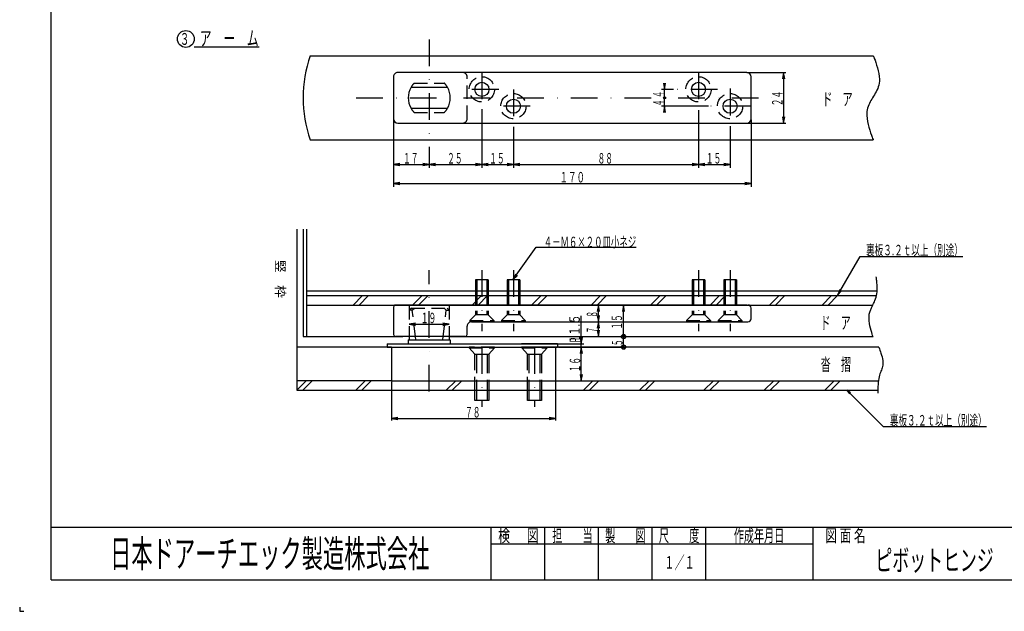
# Model space of a CAD drawing. Extents: x 0 to 841, y 0 to 594.
# Drawn here: x 0 to 468, y 0 to 281 of the extents above; entities that cross this region are included whole.
import ezdxf
from ezdxf.enums import TextEntityAlignment as Align

# ---------------------------------------------------------------- set-up
doc = ezdxf.new("R2010")
doc.units = 0
doc.header["$MEASUREMENT"] = 0
doc.linetypes.add('DASHDOT', pattern=[25.4, 12.7, -6.35, 0, -6.35])
doc.linetypes.add('DASHED2', pattern=[9.525, 6.35, -3.175])
doc.layers.get('0').update_dxf_attribs({"linetype": 'CONTINUOUS'})
for name, color, linetype in [('LAY-10', 5, 'CONTINUOUS'), ('LAY-3', 3, 'CONTINUOUS'), ('LAY-4', 3, 'CONTINUOUS'), ('LAY-5', 1, 'DASHDOT'), ('LAY-6', 2, 'CONTINUOUS'), ('LAY-9', 1, 'CONTINUOUS')]:
    doc.layers.add(name, color=color, linetype=linetype)
doc.styles.add('EXCADSTD', font='monotxt', dxfattribs={"bigfont": 'extfont'})
doc.styles.add('EXCADVERT', font='monotxt', dxfattribs={"bigfont": 'extfont'})

# ---------------------------------------------------------------- blocks, each defined once
blk = doc.blocks.new('SYM-3')
at = {"color": 1, "linetype": 'CONTINUOUS'}
blk.add_line((4, -3.7), (34.9, -3.7), dxfattribs=at)
blk.add_circle((0, 0), 4, dxfattribs=at)
at = {"color": 2, "linetype": 'CONTINUOUS', "style": 'EXCADSTD'}
for s, height, width, p, p2 in [('３', 5.656854, 0.84, (-2.828427, -2.828427), (1.697056, -2.828427)), ('ア\u3000ー\u3000ム', 7, 0.672, (6.6, -3.2), (34.6, -3.2))]:
    blk.add_text(s, height=height, dxfattribs=dict(at, width=width)).set_placement(p, p2, align=Align.FIT)
blk = doc.blocks.new('SYM-1')
at = {"color": 2, "linetype": 'CONTINUOUS', "style": 'EXCADSTD', "width": 0.672}
for s, p, p2 in [('Ｐ', (-2.7, -1), (0.5, -1)), ('Ｌ', (-1.8, -0.9), (1.4, -0.9))]:
    blk.add_text(s, height=5, dxfattribs=at).set_placement(p, p2, align=Align.FIT)

msp = doc.modelspace()

# ---------------------------------------------------------------- linework, layer by layer
at = {"layer": 'LAY-10', "color": 5, "linetype": 'CONTINUOUS'}
for p, q in [((15, 15), (15, 579)), ((15, 40), (826, 40)), ((15, 15), (826, 15))]:
    msp.add_line(p, q, dxfattribs=at)
at = {"layer": 'LAY-10', "color": 1, "linetype": 'CONTINUOUS'}
for p, q in [((224, 40), (224, 15)), ((249.5, 40), (249.5, 15)), ((275, 40), (275, 15)), ((300.5, 40), (300.5, 15)), ((326, 40), (326, 15)), ((377, 40), (377, 15)), ((224, 32), (377, 32)), ((0, 2), (0, 0)), ((0, 0), (2, 0))]:
    msp.add_line(p, q, dxfattribs=at)
at = {"layer": 'LAY-3', "color": 3, "linetype": 'CONTINUOUS'}
for p, q in [((177.721337, 254.052094), (177.721337, 234.052094)), ((345.721344, 256.052094), (179.721337, 256.052094)), ((347.721344, 234.052094), (347.721344, 254.052094)), ((186.06109, 249.052078), (203.381598, 249.052078)), ((186.06109, 239.052078), (203.381598, 239.052078)), ((179.721337, 232.052094), (345.721344, 232.052094)), ((222.721344, 157.552063), (216.721344, 157.552063)), ((216.721344, 157.552063), (216.721344, 152.352002)), ((222.721344, 157.552063), (216.721344, 157.552063)), ((216.721344, 157.552063), (216.721344, 152.352002)), ((222.721344, 157.552063), (222.721344, 152.352002)), ((222.721344, 157.552063), (222.721344, 152.352002)), ((237.721344, 157.552063), (231.721344, 157.552063)), ((231.721344, 157.552063), (231.721344, 152.352002)), ((237.721344, 157.552063), (237.721344, 152.352002)), ((325.721344, 157.552063), (319.721344, 157.552063)), ((319.721344, 157.552063), (319.721344, 152.352002)), ((325.721344, 157.552063), (325.721344, 152.352002)), ((340.721344, 157.552063), (334.721344, 157.552063)), ((334.721344, 157.552063), (334.721344, 152.352002)), ((340.721344, 157.552063), (340.721344, 152.352002)), ((345.721344, 145.552063), (178.22136, 145.552063)), ((177.72136, 144.552063), (177.72136, 131.552063)), ((347.721344, 139.052063), (347.721344, 144.052063)), ((214.72136, 137.552063), (346.221344, 137.552063)), ((212.72136, 131.552063), (212.72136, 135.552063)), ((211.72136, 130.552063), (178.72136, 130.552063))]:
    msp.add_line(p, q, dxfattribs=at)
at = {"layer": 'LAY-3', "color": 3, "linetype": 'DASHED2'}
for p, q in [((212.721344, 234.052094), (212.721344, 254.052094)), ((187.579916, 251.052078), (201.880941, 251.052078)), ((187.579916, 237.052078), (201.862772, 237.052078)), ((216.721344, 152.352002), (216.721344, 140.852063)), ((216.721344, 152.352002), (216.721344, 140.852063)), ((222.721344, 152.352002), (222.721344, 140.852063)), ((222.721344, 152.352002), (222.721344, 140.852063)), ((231.721344, 152.352002), (231.721344, 140.852063)), ((237.721344, 152.352002), (237.721344, 140.852063)), ((319.721344, 152.352002), (319.721344, 140.852063)), ((325.721344, 152.352002), (325.721344, 140.852063)), ((334.721344, 152.352002), (334.721344, 140.852063)), ((340.721344, 152.352002), (340.721344, 140.852063)), ((216.721344, 140.852063), (214.071344, 138.202063)), ((216.721344, 140.852063), (214.071344, 138.202063)), ((222.721344, 140.852063), (216.721344, 140.852063)), ((222.721344, 140.852063), (216.721344, 140.852063)), ((222.721344, 140.852063), (225.371344, 138.202063)), ((222.721344, 140.852063), (225.371344, 138.202063)), ((231.721344, 140.852063), (229.071344, 138.202063)), ((237.721344, 140.852063), (231.721344, 140.852063)), ((237.721344, 140.852063), (240.371344, 138.202063)), ((319.721344, 140.852063), (317.071344, 138.202063)), ((325.721344, 140.852063), (319.721344, 140.852063)), ((325.721344, 140.852063), (328.371344, 138.202063)), ((334.721344, 140.852063), (332.071344, 138.202063)), ((340.721344, 140.852063), (334.721344, 140.852063)), ((340.721344, 140.852063), (343.371344, 138.202063)), ((214.071344, 138.202063), (225.371344, 138.202063)), ((214.071344, 138.202063), (214.071344, 137.552063)), ((214.071344, 138.202063), (225.371344, 138.202063)), ((214.071344, 138.202063), (214.071344, 137.552063)), ((225.371344, 137.552063), (214.071344, 137.552063)), ((225.371344, 137.552063), (214.071344, 137.552063)), ((225.371344, 138.202063), (225.371344, 137.552063)), ((225.371344, 138.202063), (225.371344, 137.552063)), ((229.071344, 138.202063), (240.371344, 138.202063)), ((229.071344, 138.202063), (229.071344, 137.552063)), ((240.371344, 137.552063), (229.071344, 137.552063)), ((240.371344, 138.202063), (240.371344, 137.552063)), ((317.071344, 138.202063), (328.371344, 138.202063)), ((317.071344, 138.202063), (317.071344, 137.552063)), ((328.371344, 137.552063), (317.071344, 137.552063)), ((328.371344, 138.202063), (328.371344, 137.552063)), ((332.071344, 138.202063), (343.371344, 138.202063)), ((332.071344, 138.202063), (332.071344, 137.552063)), ((343.371344, 137.552063), (332.071344, 137.552063)), ((343.371344, 138.202063), (343.371344, 137.552063))]:
    msp.add_line(p, q, dxfattribs=at)
at = {"layer": 'LAY-3', "color": 1, "linetype": 'CONTINUOUS'}
for p, q in [((217.321344, 157.552063), (217.321344, 152.352002)), ((217.321344, 157.552063), (217.321344, 152.352002)), ((222.121344, 157.552063), (222.121344, 152.352002)), ((222.121344, 157.552063), (222.121344, 152.352002)), ((232.321344, 157.552063), (232.321344, 152.352002)), ((237.121344, 157.552063), (237.121344, 152.352002)), ((320.321344, 157.552063), (320.321344, 152.352002)), ((325.121344, 157.552063), (325.121344, 152.352002)), ((335.321344, 157.552063), (335.321344, 152.352002)), ((340.121344, 157.552063), (340.121344, 152.352002)), ((178.22136, 145.552063), (299.2, 145.552063)), ((345.721344, 145.552063), (324.4, 145.552063)), ((214.72136, 137.552063), (299.2, 137.552063))]:
    msp.add_line(p, q, dxfattribs=at)
at = {"layer": 'LAY-3', "color": 1, "linetype": 'DASHED2'}
for p, q in [((217.321344, 152.352002), (217.321344, 140.852063)), ((217.321344, 152.352002), (217.321344, 140.852063)), ((222.121344, 152.352002), (222.121344, 140.852063)), ((222.121344, 152.352002), (222.121344, 140.852063)), ((232.321344, 152.352002), (232.321344, 140.852063)), ((237.121344, 152.352002), (237.121344, 140.852063)), ((320.321344, 152.352002), (320.321344, 140.852063)), ((325.121344, 152.352002), (325.121344, 140.852063)), ((335.321344, 152.352002), (335.321344, 140.852063)), ((340.121344, 152.352002), (340.121344, 140.852063))]:
    msp.add_line(p, q, dxfattribs=at)
at = {"layer": 'LAY-3', "color": 3, "linetype": 'DASHED2'}
for centre in [(219.721344, 248.052094), (322.721344, 248.052094), (234.721344, 240.052094), (337.721344, 240.052094)]:
    msp.add_circle(centre, 6, dxfattribs=at)
at = {"layer": 'LAY-3', "color": 3, "linetype": 'CONTINUOUS'}
for centre in [(219.721344, 248.052094), (322.721344, 248.052094), (234.721344, 240.052094), (337.721344, 240.052094), (337.721344, 240.052094)]:
    msp.add_circle(centre, 3.35, dxfattribs=at)
for centre, radius, start, end in [((179.721337, 254.052094), 2, 89.999981, 180.00002), ((345.721344, 254.052094), 2, 0, 89.999981), ((194.721344, 244.052078), 10, 150, 210), ((194.721344, 244.052078), 10, 330, 30), ((179.721337, 234.052094), 2, 180.00002, 270.000001), ((345.721344, 234.052094), 2, 270.000001, 359.999982), ((178.72136, 144.552063), 1, 89.999981, 180.00002), ((346.221344, 144.052063), 1.5, 0, 89.999981), ((214.72136, 135.552063), 2, 89.999981, 180.00002), ((346.221344, 139.052063), 1.5, 270.000001, 359.999982), ((178.72136, 131.552063), 1, 180.00002, 270.000001), ((211.72136, 131.552063), 1, 270.000001, 359.999982)]:
    msp.add_arc(centre, radius, start, end, dxfattribs=at)
at = {"layer": 'LAY-3', "color": 3, "linetype": 'DASHED2'}
for centre, radius, start, end in [((210.721344, 254.052094), 2, 0, 89.999981), ((194.721344, 244.052078), 10, 135.572996, 150), ((194.721344, 244.052078), 10, 30, 44.278091), ((194.721344, 244.052078), 10, 210, 225.323719), ((194.721344, 244.052078), 10, 315.572996, 330), ((210.721344, 234.052094), 2, 270, 359.999982)]:
    msp.add_arc(centre, radius, start, end, dxfattribs=at)
at = {"layer": 'LAY-4', "color": 3, "linetype": 'DASHED2'}
for p, q in [((185.221344, 145.052063), (185.221344, 130.552063)), ((186.221344, 144.052063), (185.221344, 143.052063)), ((186.635529, 143.052032), (185.221344, 143.052032)), ((186.221344, 144.052063), (203.221344, 144.052063)), ((186.635529, 143.052032), (187.63556, 144.052063)), ((188.161115, 130.552063), (186.635529, 143.052032)), ((201.281558, 130.552063), (202.807129, 143.052032)), ((202.807129, 143.052032), (201.807129, 144.052063)), ((202.807129, 143.052032), (204.221344, 143.052032)), ((203.221344, 144.052063), (204.221344, 143.052063)), ((204.22136, 145.052063), (204.221315, 130.552063)), ((225.721314, 125.552063), (213.721314, 125.552063)), ((213.721314, 125.152038), (213.721314, 125.552063)), ((213.721314, 125.152038), (225.721314, 125.152038)), ((216.371308, 122.152038), (213.721314, 125.152038)), ((216.371308, 122.152038), (223.071351, 122.152038)), ((216.371308, 119.552063), (216.371308, 122.152038)), ((223.07132, 122.152038), (223.07132, 119.552063)), ((223.071351, 122.152038), (225.721314, 125.152038)), ((225.721314, 125.152038), (225.721314, 125.552063)), ((250.721314, 125.552063), (238.721314, 125.552063)), ((238.721314, 125.152038), (238.721314, 125.552063)), ((238.721314, 125.152038), (250.721314, 125.152038)), ((241.371308, 122.152038), (238.721314, 125.152038)), ((241.371308, 122.152038), (248.071351, 122.152038)), ((241.371308, 119.552063), (241.371308, 122.152038)), ((248.07132, 122.152038), (248.07132, 119.552063)), ((248.071351, 122.152038), (250.721314, 125.152038)), ((250.721314, 125.152038), (250.721314, 125.552063)), ((216.371308, 105.052063), (216.371308, 119.552063)), ((223.07132, 119.552063), (223.07132, 105.052063)), ((241.371308, 105.052063), (241.371308, 119.552063)), ((248.07132, 119.552063), (248.07132, 105.052063))]:
    msp.add_line(p, q, dxfattribs=at)
at = {"layer": 'LAY-4', "color": 3, "linetype": 'CONTINUOUS'}
for p, q in [((174.721344, 127.052063), (255.721344, 127.052063)), ((174.721344, 127.052063), (174.721344, 125.552063)), ((184.721344, 129.052063), (184.721344, 127.052063)), ((184.721344, 129.052063), (204.721344, 129.052063)), ((185.221344, 130.552063), (185.221344, 129.052063)), ((188.297822, 129.052032), (188.166541, 130.552538)), ((201.144867, 129.052032), (201.276148, 130.552536)), ((204.221344, 130.552063), (204.221344, 129.052063)), ((204.721344, 129.052063), (204.721344, 127.052063)), ((255.721344, 127.052063), (255.721344, 125.552063)), ((174.721344, 125.552063), (255.721344, 125.552063)), ((176.721344, 125.552063), (176.721344, 109.552063)), ((254.721344, 125.552063), (254.721344, 109.552063)), ((176.721344, 109.552063), (254.721344, 109.552063)), ((216.371308, 100.152063), (216.371308, 105.052063)), ((223.07132, 105.052063), (223.07132, 100.152063)), ((241.371308, 100.152063), (241.371308, 105.052063)), ((248.07132, 105.052063), (248.07132, 100.152063)), ((223.07132, 100.152063), (216.371308, 100.152063)), ((248.07132, 100.152063), (241.371308, 100.152063))]:
    msp.add_line(p, q, dxfattribs=at)
at = {"layer": 'LAY-4', "color": 1, "linetype": 'CONTINUOUS'}
for p, q in [((255.721344, 127.052063), (238.6, 127.052063)), ((255.721344, 125.552063), (238.6, 125.552063)), ((217.121313, 105.052096), (217.121308, 100.152063)), ((222.321325, 105.052091), (222.32132, 100.152063)), ((242.121313, 105.052069), (242.121308, 100.152063)), ((247.321325, 105.052064), (247.32132, 100.152063))]:
    msp.add_line(p, q, dxfattribs=at)
at = {"layer": 'LAY-4', "color": 1, "linetype": 'DASHED2'}
for p, q in [((217.121338, 122.152038), (217.121338, 119.552063)), ((222.321351, 122.152038), (222.321351, 119.552063)), ((242.121338, 122.152038), (242.121338, 119.552063)), ((247.321351, 122.152038), (247.321351, 119.552063)), ((217.121338, 119.552063), (217.121295, 105.052156)), ((222.321351, 119.552063), (222.321306, 105.052143)), ((242.121338, 119.552063), (242.121295, 105.052081)), ((247.321351, 119.552063), (247.321306, 105.052065))]:
    msp.add_line(p, q, dxfattribs=at)
at = {"layer": 'LAY-5', "color": 1, "linetype": 'DASHDOT'}
for p, q in [((194.721344, 271.75), (194.721344, 219.45)), ((219.721329, 256.052094), (219.721329, 238.6)), ((322.721344, 256.052094), (322.721344, 238.2)), ((337.721344, 248.4), (337.721344, 230.6)), ((160, 244.052078), (357.9, 244.052078)), ((227.721329, 248.052094), (210.3, 248.052094)), ((234.721329, 248.052109), (234.721329, 230.2)), ((331.8, 248.052109), (311.3, 248.052109)), ((242.721329, 240.052109), (225.7, 240.052109)), ((347.721344, 240.052109), (327.9, 240.052109)), ((194.721344, 104.5), (194.721344, 162.1)), ((219.721344, 162.1), (219.721344, 133.122375)), ((234.721344, 162.1), (234.721344, 133.122375)), ((322.721344, 162.1), (322.721344, 133.122375)), ((337.721344, 162.1), (337.721344, 133.122375)), ((219.721344, 125.552063), (219.721344, 97.200178)), ((244.721344, 125.552063), (244.721344, 97.200178))]:
    msp.add_line(p, q, dxfattribs=at)
at = {"layer": 'LAY-6', "color": 1, "linetype": 'CONTINUOUS'}
for p, q in [((345.7, 256.052094), (364.2, 256.052094)), ((363.2, 256.052094), (362.7, 253.052094)), ((363.2, 256.052094), (363.2, 232.052094)), ((363.7, 253.052094), (363.2, 256.052094)), ((306.1, 251.052109), (306.6, 248.052109)), ((306.6, 244.052078), (306.6, 251.052109)), ((306.6, 248.052109), (307.1, 251.052109)), ((310.8, 248.052109), (305.1, 248.052109)), ((306.6, 237.052109), (306.6, 244.052078)), ((327.4, 240.052109), (305.1, 240.052109)), ((306.6, 240.052109), (306.1, 237.052109)), ((307.1, 237.052109), (306.6, 240.052109)), ((219.721329, 238.6), (219.721329, 210.8)), ((322.721344, 238.2), (322.721344, 210.8)), ((322.721344, 236.052094), (322.721344, 210.8)), ((362.7, 235.052094), (363.2, 232.052094)), ((363.2, 232.052094), (363.7, 235.052094)), ((177.721337, 233.552094), (177.721337, 201.8)), ((234.721329, 230.2), (234.721329, 210.8)), ((337.721344, 230.6), (337.721344, 210.8)), ((345.3, 232.052094), (364.2, 232.052094)), ((347.721344, 233.552094), (347.721344, 201.8)), ((194.721344, 219.45), (194.721344, 210.8)), ((180.721337, 212.8), (177.721337, 212.3)), ((177.721337, 212.3), (194.721344, 212.3)), ((177.721337, 212.3), (180.721337, 211.8)), ((194.721344, 212.3), (191.721344, 212.8)), ((191.721344, 211.8), (194.721344, 212.3)), ((197.721344, 212.8), (194.721344, 212.3)), ((194.721344, 212.3), (219.721329, 212.3)), ((194.721344, 212.3), (197.721344, 211.8)), ((219.721329, 212.3), (216.721329, 212.8)), ((216.721329, 211.8), (219.721329, 212.3)), ((222.721329, 212.8), (219.721329, 212.3)), ((219.721329, 212.3), (234.721329, 212.3)), ((219.721329, 212.3), (222.721329, 211.8)), ((234.721329, 212.3), (231.721329, 212.8)), ((231.721329, 211.8), (234.721329, 212.3)), ((237.721329, 212.8), (234.721329, 212.3)), ((234.721329, 212.3), (322.721344, 212.3)), ((234.721329, 212.3), (237.721329, 211.8)), ((322.721344, 212.3), (319.721344, 212.8)), ((319.721344, 211.8), (322.721344, 212.3)), ((325.721344, 212.8), (322.721344, 212.3)), ((322.721344, 212.3), (337.721344, 212.3)), ((322.721344, 212.3), (325.721344, 211.8)), ((337.721344, 212.3), (334.721344, 212.8)), ((334.721344, 211.8), (337.721344, 212.3)), ((180.721337, 203.8), (177.721337, 203.3)), ((177.721337, 203.3), (347.721344, 203.3)), ((177.721337, 203.3), (180.721337, 202.8)), ((347.721344, 203.3), (344.721344, 203.8)), ((344.721344, 202.8), (347.721344, 203.3)), ((235.843338, 160.191102), (234.521344, 157.452063)), ((234.521344, 157.452063), (236.660216, 159.614291)), ((389.907362, 152.900078), (388.840375, 150.052002)), ((388.840375, 150.052002), (390.773387, 152.400078)), ((178.22136, 145.552063), (313.6, 145.552063)), ((279.2, 145.552063), (268.6, 145.552063)), ((275.1, 145.552063), (274.6, 142.552063)), ((275.1, 137.552063), (275.1, 145.552063)), ((275.6, 142.552063), (275.1, 145.552063)), ((287.1, 145.552063), (286.6, 142.552063)), ((287.1, 130.552002), (287.1, 145.552063)), ((287.6, 142.552063), (287.1, 145.552063)), ((274.6, 140.552063), (275.1, 137.552063)), ((275.1, 137.552063), (275.6, 140.552063)), ((188.221344, 136.9), (185.221344, 136.4)), ((185.221344, 136.4), (204.221315, 136.4)), ((185.221344, 136.4), (188.221344, 135.9)), ((204.221315, 136.4), (201.221315, 136.9)), ((201.221315, 135.9), (204.221315, 136.4)), ((214.72136, 137.552063), (291.6, 137.552063)), ((267, 127.052063), (267, 140.4)), ((275.1, 137.552063), (274.6, 134.552063)), ((275.1, 130.552002), (275.1, 137.552063)), ((275.6, 134.552063), (275.1, 137.552063)), ((267, 120.552063), (267, 132.052063)), ((274.6, 133.552002), (275.1, 130.552002)), ((275.1, 130.552002), (275.6, 133.552002)), ((204.221351, 130.552002), (291.6, 130.552002)), ((255.721344, 127.052063), (268.2, 127.052063)), ((266.5, 130.052063), (267, 127.052063)), ((267, 127.052063), (267.5, 130.052063)), ((287.1, 125.552063), (287.1, 130.552002)), ((408.4, 125.552063), (254.721344, 125.552063)), ((256.221344, 125.552063), (288.1, 125.552063)), ((267, 125.552063), (266.5, 122.552063)), ((267, 125.552063), (266.5, 122.552063)), ((267, 109.552063), (267, 125.552063)), ((267.5, 122.552063), (267, 125.552063)), ((267.5, 122.552063), (267, 125.552063)), ((266.5, 112.552063), (267, 109.552063)), ((267, 109.552063), (267.5, 112.552063)), ((176.721344, 109.052063), (176.721344, 90.6)), ((254.721344, 109.552063), (268.5, 109.552063)), ((254.721344, 109.052063), (254.721344, 90.6)), ((394.949916, 103.873552), (393.3, 105.052063)), ((393.3, 105.052063), (394.478511, 103.402147)), ((179.721344, 92.1), (176.721344, 91.6)), ((176.721344, 91.6), (254.721344, 91.6)), ((176.721344, 91.6), (179.721344, 91.1)), ((254.721344, 91.6), (251.721344, 92.1)), ((251.721344, 91.1), (254.721344, 91.6))]:
    msp.add_line(p, q, dxfattribs=at)
at = {"layer": 'LAY-6', "color": 1, "linetype": 'CONTINUOUS', "flags": 128}
for points in [[(234.521344, 157.452063), (245.5, 173), (293.1, 173)], [(388.840375, 150.052002), (399.580101, 168.653754), (448.4, 168.653754)], [(393.3, 105.052063), (410.576032, 87.776032), (459.7, 87.776032)]]:
    msp.add_lwpolyline(points, dxfattribs=at)
at = {"layer": 'LAY-6', "color": 1, "linetype": 'CONTINUOUS'}
for centre, radius in [((306.6, 244.052078), 0.5), ((306.6, 244.052078), 0.25), ((287.1, 130.552002), 1), ((287.1, 125.552063), 1), ((287.1, 130.552002), 0.5), ((287.1, 125.552063), 0.5)]:
    msp.add_circle(centre, radius, dxfattribs=at)
at = {"layer": 'LAY-9', "color": 1, "linetype": 'CONTINUOUS'}
for p, q in [((138.152802, 264.052078), (405.760229, 264.052078)), ((138.152802, 224.052078), (405.760229, 224.052078)), ((131.721344, 181.599939), (131.721344, 105.052063)), ((134.721344, 181.599939), (134.721344, 130.552002)), ((136.321344, 181.599939), (136.321344, 130.552002)), ((136.321344, 152.352002), (407.536816, 152.352002)), ((136.321344, 150.052002), (407.03866, 150.052002)), ((158.522049, 145.552002), (163.022049, 150.052002)), ((161.350476, 145.552002), (165.850476, 150.052002)), ((186.80632, 145.552002), (191.30632, 150.052002)), ((189.634747, 145.552002), (194.134747, 150.052002)), ((215.090591, 145.552002), (219.590591, 150.052002)), ((217.919019, 145.552002), (222.419019, 150.052002)), ((243.374863, 145.552002), (247.874863, 150.052002)), ((246.20329, 145.552002), (250.70329, 150.052002)), ((271.659134, 145.552002), (276.159134, 150.052002)), ((274.487561, 145.552002), (278.987561, 150.052002)), ((299.943405, 145.552002), (304.443405, 150.052002)), ((302.771832, 145.552002), (307.271832, 150.052002)), ((328.227676, 145.552002), (332.727676, 150.052002)), ((331.056104, 145.552002), (335.556104, 150.052002)), ((356.511948, 145.552002), (361.011948, 150.052002)), ((359.340375, 145.552002), (363.840375, 150.052002)), ((381.511948, 145.552002), (386.011948, 150.052002)), ((384.340375, 145.552002), (388.840375, 150.052002)), ((136.321344, 145.552002), (405.540584, 145.552002)), ((134.721344, 130.552002), (182.221338, 130.552002)), ((207.221351, 130.552002), (405.7, 130.552002)), ((176.721344, 125.552063), (131.721344, 125.552063)), ((176.721344, 109.552063), (131.721344, 109.552063)), ((131.721344, 105.052063), (136.221344, 109.552063)), ((134.549771, 105.052063), (139.049771, 109.552063)), ((159.8, 105.052063), (164.3, 109.552063)), ((162.628427, 105.052063), (167.128427, 109.552063)), ((202.8, 105.052063), (207.3, 109.552063)), ((205.628427, 105.052063), (210.128427, 109.552063)), ((254.721344, 109.552063), (408.269982, 109.552063)), ((268, 105.052063), (272.5, 109.552063)), ((270.828427, 105.052063), (275.328427, 109.552063)), ((294.7, 105.052063), (299.2, 109.552063)), ((297.528427, 105.052063), (302.028427, 109.552063)), ((325.3, 105.052063), (329.8, 109.552063)), ((328.128427, 105.052063), (332.628427, 109.552063)), ((354, 105.052063), (358.5, 109.552063)), ((356.828427, 105.052063), (361.328427, 109.552063)), ((382.771573, 105.052063), (387.271573, 109.552063)), ((385.6, 105.052063), (390.1, 109.552063)), ((131.721344, 105.052063), (407.997928, 105.052063))]:
    msp.add_line(p, q, dxfattribs=at)
at = {"layer": 'LAY-9', "color": 1, "linetype": 'CONTINUOUS', "flags": 128}
for points in [[(405.760229, 264.052078), (405.827992, 263.896393), (406.014094, 263.454746), (406.292752, 262.765248), (406.638185, 261.86601), (407.024611, 260.795145), (407.426247, 259.590762), (407.817313, 258.290975), (408.172026, 256.933893), (408.464604, 255.557629), (408.669266, 254.200295), (408.760229, 252.9), (408.736357, 251.905848), (408.629395, 250.968668), (408.448632, 250.082413), (408.203355, 249.241035), (407.902852, 248.438487), (407.556412, 247.668723), (407.173323, 246.925695), (406.762871, 246.203355), (406.334347, 245.495658), (405.897037, 244.796555), (405.460229, 244.1), (405.054279, 243.435957), (404.662967, 242.764116), (404.292112, 242.079831), (403.947535, 241.378456), (403.635057, 240.655344), (403.360499, 239.905849), (403.129682, 239.125324), (402.948425, 238.309123), (402.82255, 237.452599), (402.757878, 236.551107), (402.760229, 235.6), (402.871897, 234.250333), (403.089395, 232.842824), (403.388185, 231.416744), (403.743726, 230.011364), (404.131479, 228.665955), (404.526904, 227.419789), (404.905462, 226.312136), (405.242613, 225.382267), (405.513818, 224.669454), (405.694536, 224.212967), (405.760229, 224.052078)], [(405.7, 130.552002), (405.649901, 130.692152), (405.513362, 131.088767), (405.311022, 131.706094), (405.063518, 132.508379), (404.791489, 133.45987), (404.515571, 134.524812), (404.256404, 135.667453), (404.034626, 136.852039), (403.870874, 138.042818), (403.785786, 139.204036), (403.8, 140.299939), (403.848247, 140.800447), (403.922251, 141.278847), (404.0193, 141.737021), (404.136683, 142.176849), (404.27169, 142.600212), (404.421609, 143.00899), (404.583729, 143.405064), (404.755339, 143.790316), (404.933728, 144.166625), (405.116186, 144.535872), (405.3, 144.899939), (405.653624, 145.599607), (405.996633, 146.296291), (406.323537, 146.999492), (406.628844, 147.718712), (406.907063, 148.463453), (407.152702, 149.243217), (407.36027, 150.067505), (407.524275, 150.94582), (407.639226, 151.887662), (407.699632, 152.902535), (407.7, 153.999939), (407.674463, 154.620249), (407.63392, 155.251948), (407.582044, 155.880189), (407.52251, 156.490126), (407.458993, 157.066909), (407.395166, 157.595693), (407.334705, 158.061628), (407.281283, 158.449868), (407.238575, 158.745564), (407.210256, 158.933871), (407.2, 158.999939)], [(408.4, 125.552063), (408.442904, 125.447917), (408.561066, 125.153165), (408.738662, 124.694333), (408.959865, 124.097948), (409.208851, 123.390536), (409.469795, 122.598624), (409.726871, 121.748739), (409.964255, 120.867407), (410.166121, 119.981155), (410.316644, 119.116511), (410.4, 118.3), (410.406927, 117.597909), (410.350905, 116.948972), (410.241545, 116.341064), (410.088459, 115.762062), (409.901261, 115.199842), (409.689562, 114.642279), (409.462976, 114.07725), (409.231114, 113.492632), (409.003589, 112.8763), (408.790013, 112.216131), (408.6, 111.5), (408.425152, 110.630685), (408.287094, 109.706222), (408.181582, 108.755675), (408.104373, 107.808109), (408.051225, 106.892588), (408.017894, 106.038176), (408.000137, 105.273937), (407.993713, 104.628936), (407.994377, 104.132237), (407.997887, 103.812903), (408, 103.7)]]:
    msp.add_lwpolyline(points, dxfattribs=at)
at = {"layer": 'LAY-9', "color": 1, "linetype": 'CONTINUOUS'}
msp.add_arc((194.721344, 244.052078), 60, 160.528779, 199.471221, dxfattribs=at)

# ---------------------------------------------------------------- block references
at = {"layer": 'LAY-6', "color": 0, "linetype": 'CONTINUOUS'}
msp.add_blockref('SYM-3', (79, 272), dxfattribs=at)
at = {"layer": 'LAY-6', "color": 0, "linetype": 'CONTINUOUS', "rotation": 90}
msp.add_blockref('SYM-1', (265.5, 130.1), dxfattribs=at)

# ---------------------------------------------------------------- texts
at = {"layer": 'LAY-10', "color": 4, "linetype": 'CONTINUOUS', "style": 'EXCADSTD'}
for s, width, p, p2 in [('検\u3000  図', 0.57856, (227.5, 33), (246.700001, 33)), ('担\u3000\u3000当', 0.672, (253.2, 33), (272.400001, 33)), ('製\u3000\u3000図', 0.672, (278.4, 33), (297.600001, 33)), ('尺\u3000\u3000度', 0.672, (303.9, 33), (323.100001, 33)), ('作成年月日', 0.672, (339.5, 33), (363.500001, 33)), ('図 面 名', 0.57856, (383, 33), (402.200001, 33))]:
    msp.add_text(s, height=6, dxfattribs=dict(at, width=width)).set_placement(p, p2, align=Align.FIT)
at = {"layer": 'LAY-10', "color": 134, "linetype": 'CONTINUOUS', "style": 'EXCADSTD', "width": 0.653908}
msp.add_text('日本ドアーチエック製造株式会社', height=13, dxfattribs=at).set_placement((42.98, 20.91), (194.779994, 20.91), align=Align.FIT)
at = {"layer": 'LAY-10', "color": 2, "linetype": 'CONTINUOUS', "style": 'EXCADSTD'}
for s, height, width, p, p2 in [('ピボットヒンジ\u3000Ｃ－１(沓摺格納型 )\u3000納まり図', 10, 0.653429, (406.828367, 19.274519), (582.828367, 19.274519)), ('１／１', 6, 0.672, (306.5, 20.2), (320.900001, 20.2))]:
    msp.add_text(s, height=height, dxfattribs=dict(at, width=width)).set_placement(p, p2, align=Align.FIT)
at = {"layer": 'LAY-6', "color": 2, "linetype": 'CONTINUOUS', "style": 'EXCADSTD'}
for s, width, p, p2 in [('４', 0.672, (306.1, 244.052094), (306.1, 247.252094)), ('２４', 0.672, (362.7, 240.052094), (362.7, 247.384894)), ('４', 0.672, (306.1, 240.052094), (306.1, 243.252094)), ('８', 0.672, (274.6, 139.552063), (274.6, 142.752063)), ('１.５', 0.595556, (266.3, 131.002063), (266.3, 141.002063)), ('１５', 0.672, (286.4, 133.852033), (286.4, 141.184833)), ('７', 0.672, (274.6, 132.052033), (274.6, 135.252032)), ('５', 0.672, (286.6, 126.052033), (286.6, 129.252032)), ('１６', 0.672, (266.5, 113.552063), (266.5, 120.884863))]:
    msp.add_text(s, height=5, rotation=90, dxfattribs=dict(at, width=width)).set_placement(p, p2, align=Align.FIT)
for s, height, width, p, p2 in [('ド\u3000ア', 6, 0.672, (381.6, 240.4), (396.000001, 240.4)), ('１７', 5, 0.672, (182.221341, 212.8), (189.55414, 212.8)), ('２５', 5, 0.672, (203.221336, 212.8), (210.554136, 212.8)), ('１５', 5, 0.672, (223.221329, 212.8), (230.554129, 212.8)), ('８８', 5, 0.672, (274.721337, 212.8), (282.054137, 212.8)), ('１５', 5, 0.672, (326.221344, 212.8), (333.554144, 212.8)), ('１７０', 5, 0.672, (256.721341, 203.8), (268.721341, 203.8)), ('４－Ｍ６×２０皿小ネジ', 5, 0.672, (249.1, 173), (293.1, 173)), ('裏板３.２ｔ以上（別途）', 5, 0.654222, (402.4, 169.153754), (448.4, 169.153754)), ('１９', 5, 0.672, (190.72133, 136.9), (198.05413, 136.9)), ('ド\u3000ア', 6, 0.672, (380.7, 134.1), (395.100001, 134.1)), ('沓\u3000摺', 6, 0.672, (380.820835, 114.324682), (395.220835, 114.324682)), ('７８', 5, 0.672, (211.721344, 92.1), (219.054144, 92.1)), ('裏板３.２ｔ以上（別途）', 5, 0.654222, (413.7, 88.276032), (459.7, 88.276032))]:
    msp.add_text(s, height=height, dxfattribs=dict(at, width=width)).set_placement(p, p2, align=Align.FIT)
at = {"layer": 'LAY-6', "color": 2, "linetype": 'CONTINUOUS', "style": 'EXCADVERT', "width": 0.8}
msp.add_text('竪\u3000枠', height=6, dxfattribs=at).set_placement((121.7, 167), (121.7, 149), align=Align.ALIGNED)

doc.saveas('drawing.dxf')
